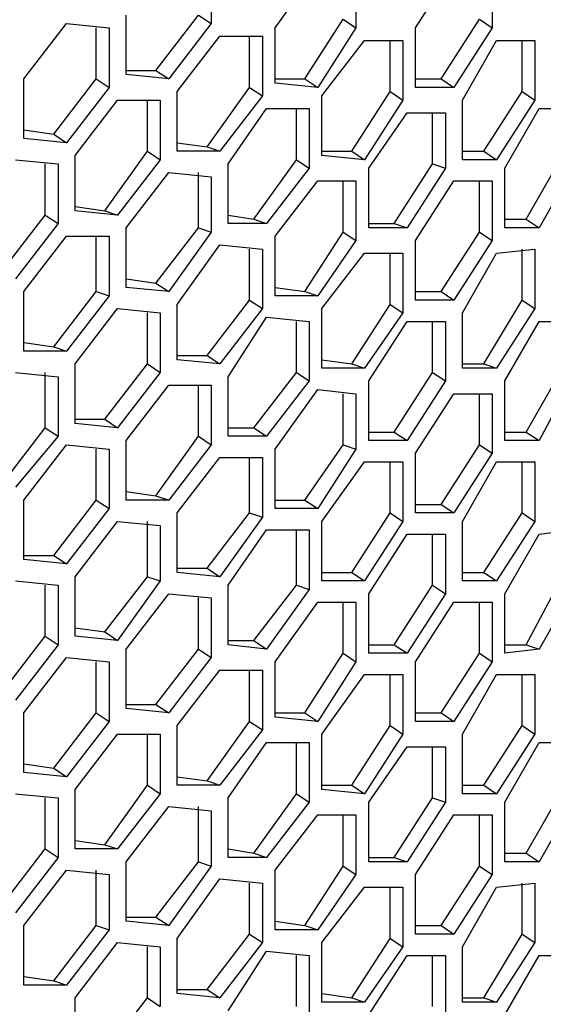
# Model space of a CAD drawing. Units: inches. Extents: x 11 to 403, y 11 to 287.
# Drawn here: x 349 to 353, y 107 to 115 of the extents above; entities that cross this region are included whole.
import ezdxf

# ---------------------------------------------------------------- set-up
doc = ezdxf.new("R2010")
doc.units = ezdxf.units.IN
doc.header["$MEASUREMENT"] = 0
doc.layers.add('Capa 1', color=7, linetype='Continuous')

msp = doc.modelspace()

# ---------------------------------------------------------------- linework, layer by layer
at = {"layer": 'Capa 1', "color": 7, "lineweight": 25, "true_color": 0xffffff}
for points in [[(350.0967, 115.9228), (350.0967, 115.4289)], [(350.6258, 115.3936), (350.9786, 115.8875)], [(351.2961, 115.8875), (351.2961, 115.3936)], [(351.79, 115.3936), (352.1075, 115.8875)], [(352.425, 115.8875), (352.425, 115.3936)], [(349.3911, 115.0056), (349.3911, 115.4994)], [(349.638, 115.0408), (349.9908, 115.4994)], [(349.9908, 115.4994), (350.0967, 115.4289)], [(350.8728, 114.9703), (351.1903, 115.4642)], [(351.1903, 115.4642), (351.2961, 115.3936)], [(352.0017, 114.9703), (352.3191, 115.4642)], [(352.3191, 115.4642), (352.425, 115.3936)], [(348.5444, 114.9703), (348.8972, 115.4289)], [(348.8972, 115.4289), (349.25, 115.3936)], [(349.1441, 114.9703), (349.1441, 115.3936)], [(349.25, 115.3936), (349.25, 114.8997)], [(350.0967, 115.4289), (349.7439, 114.9703)], [(350.6258, 114.935), (350.6258, 115.3936)], [(351.2961, 115.3936), (350.9786, 114.8997)], [(351.79, 114.8997), (351.79, 115.3936)], [(352.425, 115.3936), (352.1075, 114.8997)], [(349.8144, 114.8644), (350.1672, 115.3231)], [(350.1672, 115.3231), (350.52, 115.3231)], [(350.4142, 114.8997), (350.4142, 115.3231)], [(350.52, 115.3231), (350.52, 114.8292)], [(351.0139, 114.8292), (351.3667, 115.2878)], [(351.3667, 115.2878), (351.6842, 115.2878)], [(351.5783, 114.8644), (351.5783, 115.2878)], [(351.6842, 115.2878), (351.6842, 114.7939)], [(352.1781, 114.7939), (352.4603, 115.2878)], [(352.4603, 115.2878), (352.7778, 115.2878)], [(352.6719, 114.8644), (352.6719, 115.2878)], [(352.7778, 115.2878), (352.7778, 114.7939)], [(349.3911, 115.0408), (349.638, 115.0408)], [(349.638, 115.0408), (349.7439, 114.9703)], [(348.5444, 114.4764), (348.5444, 114.9703)], [(348.7914, 114.5117), (349.1441, 114.9703)], [(349.1441, 114.9703), (349.25, 114.8997)], [(349.7439, 114.9703), (349.3911, 115.0056)], [(350.6258, 114.9703), (350.8728, 114.9703)], [(350.8728, 114.9703), (350.9786, 114.8997)], [(351.79, 114.9703), (352.0017, 114.9703)], [(352.0017, 114.9703), (352.1075, 114.8997)], [(349.25, 114.8997), (348.8972, 114.4411)], [(349.8144, 114.3705), (349.8144, 114.8644)], [(350.0614, 114.4058), (350.4142, 114.8997)], [(350.4142, 114.8997), (350.52, 114.8292)], [(350.9786, 114.8997), (350.6258, 114.935)], [(351.2608, 114.3705), (351.5783, 114.8644)], [(351.5783, 114.8644), (351.6842, 114.7939)], [(352.1075, 114.8997), (351.79, 114.8997)], [(352.3544, 114.3705), (352.6719, 114.8644)], [(352.6719, 114.8644), (352.7778, 114.7939)], [(348.9678, 114.3353), (349.3205, 114.7939)], [(349.3205, 114.7939), (349.6733, 114.7939)], [(349.5675, 114.3705), (349.5675, 114.7939)], [(349.6733, 114.7939), (349.6733, 114.3)], [(350.52, 114.8292), (350.1672, 114.3705)], [(351.0139, 114.3353), (351.0139, 114.8292)], [(351.6842, 114.7939), (351.3667, 114.3)], [(352.1781, 114.3), (352.1781, 114.7939)], [(352.7778, 114.7939), (352.4603, 114.3)], [(350.2378, 114.2647), (350.5553, 114.7233)], [(350.5553, 114.7233), (350.908, 114.7233)], [(350.8022, 114.3), (350.8022, 114.7233)], [(350.908, 114.7233), (350.908, 114.2294)], [(352.5308, 114.2294), (352.813, 114.7233)], [(352.813, 114.7233), (353.0953, 114.7233)], [(351.4019, 114.2294), (351.7194, 114.6881)], [(351.7194, 114.6881), (352.0369, 114.6881)], [(351.9311, 114.2647), (351.9311, 114.6881)], [(352.0369, 114.6881), (352.0369, 114.2294)], [(348.5444, 114.5469), (348.7914, 114.5117)], [(348.8972, 114.4411), (348.5444, 114.4764)], [(348.7914, 114.5117), (348.8972, 114.4411)], [(349.2147, 113.8767), (349.5675, 114.3705)], [(349.5675, 114.3705), (349.6733, 114.3)], [(349.8144, 114.4411), (350.0614, 114.4058)], [(350.1672, 114.3705), (349.8144, 114.3705)], [(350.0614, 114.4058), (350.1672, 114.3705)], [(351.0139, 114.3705), (351.2608, 114.3705)], [(351.2608, 114.3705), (351.3667, 114.3)], [(352.1781, 114.3705), (352.3544, 114.3705)], [(352.3544, 114.3705), (352.4603, 114.3)], [(348.4739, 114.3), (348.8267, 114.2647)], [(348.9678, 113.8767), (348.9678, 114.3353)], [(349.6733, 114.3), (349.3205, 113.8414)], [(350.4494, 113.8061), (350.8022, 114.3)], [(350.8022, 114.3), (350.908, 114.2294)], [(351.3667, 114.3), (351.0139, 114.3353)], [(352.4603, 114.3), (352.1781, 114.3)], [(352.7072, 113.8061), (352.9894, 114.3)], [(348.7208, 113.8414), (348.7208, 114.2647)], [(348.8267, 114.2647), (348.8267, 113.7708)], [(350.2378, 113.7708), (350.2378, 114.2647)], [(350.908, 114.2294), (350.5553, 113.7708)], [(351.4019, 113.7356), (351.4019, 114.2294)], [(351.6136, 113.7708), (351.9311, 114.2647)], [(352.0369, 114.2294), (351.7194, 113.7356)], [(351.9311, 114.2647), (352.0369, 114.2294)], [(352.5308, 113.7356), (352.5308, 114.2294)], [(353.0953, 114.2294), (352.813, 113.7356)], [(349.3911, 113.7356), (349.7439, 114.1942)], [(349.7439, 114.1942), (350.0967, 114.1589)], [(349.9908, 113.7356), (349.9908, 114.1942)], [(350.0967, 114.1589), (350.0967, 113.7003)], [(350.6258, 113.665), (350.9786, 114.1236)], [(350.9786, 114.1236), (351.2961, 114.1236)], [(351.1903, 113.7003), (351.1903, 114.1236)], [(351.2961, 114.1236), (351.2961, 113.6297)], [(351.79, 113.6297), (352.1075, 114.1236)], [(352.1075, 114.1236), (352.425, 114.1236)], [(352.3191, 113.7003), (352.3191, 114.1236)], [(352.425, 114.1236), (352.425, 113.6297)], [(348.9678, 113.9119), (349.2147, 113.8767)], [(348.3681, 113.3828), (348.7208, 113.8414)], [(348.7208, 113.8414), (348.8267, 113.7708)], [(349.3205, 113.8414), (348.9678, 113.8767)], [(349.2147, 113.8767), (349.3205, 113.8414)], [(350.2378, 113.8414), (350.4494, 113.8061)], [(350.4494, 113.8061), (350.5553, 113.7708)], [(352.5308, 113.8061), (352.7072, 113.8061)], [(352.7072, 113.8061), (352.813, 113.7356)], [(348.8267, 113.7708), (348.4739, 113.3122)], [(349.3911, 113.2417), (349.3911, 113.7356)], [(349.638, 113.2769), (349.9908, 113.7356)], [(349.9908, 113.7356), (350.0967, 113.7003)], [(350.5553, 113.7708), (350.2378, 113.7708)], [(351.4019, 113.7708), (351.6136, 113.7708)], [(351.7194, 113.7356), (351.4019, 113.7356)], [(351.6136, 113.7708), (351.7194, 113.7356)], [(352.813, 113.7356), (352.5308, 113.7356)], [(348.5444, 113.2064), (348.8972, 113.665)], [(348.8972, 113.665), (349.25, 113.665)], [(349.1441, 113.2064), (349.1441, 113.665)], [(349.25, 113.665), (349.25, 113.1711)], [(350.0967, 113.7003), (349.7439, 113.2064)], [(350.6258, 113.1711), (350.6258, 113.665)], [(350.8728, 113.2064), (351.1903, 113.7003)], [(351.1903, 113.7003), (351.2961, 113.6297)], [(352.0017, 113.2064), (352.3191, 113.7003)], [(352.3191, 113.7003), (352.425, 113.6297)], [(349.8144, 113.1006), (350.1672, 113.5944)], [(350.1672, 113.5944), (350.52, 113.5592)], [(350.4142, 113.1358), (350.4142, 113.5592)], [(350.52, 113.5592), (350.52, 113.0653)], [(351.2961, 113.6297), (350.9786, 113.1711)], [(351.79, 113.1358), (351.79, 113.6297)], [(352.425, 113.6297), (352.1075, 113.1358)], [(352.4603, 113.5239), (352.7778, 113.5592)], [(352.6719, 113.1358), (352.6719, 113.5592)], [(352.7778, 113.5592), (352.7778, 113.0653)], [(351.0139, 113.0653), (351.3667, 113.5239)], [(351.3667, 113.5239), (351.6842, 113.5239)], [(351.5783, 113.1006), (351.5783, 113.5239)], [(351.6842, 113.5239), (351.6842, 113.03)], [(352.1781, 113.03), (352.4603, 113.5239)], [(349.3911, 113.3122), (349.638, 113.2769)], [(349.7439, 113.2064), (349.3911, 113.2417)], [(349.638, 113.2769), (349.7439, 113.2064)], [(350.6258, 113.2417), (350.8728, 113.2064)], [(348.5444, 112.7125), (348.5444, 113.2064)], [(348.7914, 112.7478), (349.1441, 113.2064)], [(349.25, 113.1711), (348.8972, 112.7125)], [(349.1441, 113.2064), (349.25, 113.1711)], [(350.9786, 113.1711), (350.6258, 113.1711)], [(350.8728, 113.2064), (350.9786, 113.1711)], [(351.79, 113.2064), (352.0017, 113.2064)], [(352.0017, 113.2064), (352.1075, 113.1358)], [(348.9678, 112.6067), (349.3205, 113.0653)], [(349.3205, 113.0653), (349.6733, 113.03)], [(349.8144, 112.6419), (349.8144, 113.1006)], [(350.0614, 112.6772), (350.4142, 113.1358)], [(350.52, 113.0653), (350.1672, 112.6067)], [(350.4142, 113.1358), (350.52, 113.0653)], [(351.0139, 112.5714), (351.0139, 113.0653)], [(351.2608, 112.6067), (351.5783, 113.1006)], [(351.5783, 113.1006), (351.6842, 113.03)], [(352.1075, 113.1358), (351.79, 113.1358)], [(352.3544, 112.6067), (352.6719, 113.1358)], [(352.7778, 113.0653), (352.4603, 112.5714)], [(352.6719, 113.1358), (352.7778, 113.0653)], [(349.5675, 112.6067), (349.5675, 113.03)], [(349.6733, 113.03), (349.6733, 112.5361)], [(350.2378, 112.5008), (350.5553, 112.9947)], [(350.5553, 112.9947), (350.908, 112.9594)], [(351.6842, 113.03), (351.3667, 112.5714)], [(352.1781, 112.5714), (352.1781, 113.03)], [(350.8022, 112.5361), (350.8022, 112.9594)], [(350.908, 112.9594), (350.908, 112.4656)], [(351.4019, 112.4656), (351.7194, 112.9594)], [(351.7194, 112.9594), (352.0369, 112.9594)], [(351.9311, 112.5361), (351.9311, 112.9594)], [(352.0369, 112.9594), (352.0369, 112.4656)], [(352.5308, 112.4656), (352.813, 112.9594)], [(352.813, 112.9594), (353.0953, 112.9594)], [(348.5444, 112.783), (348.7914, 112.7478)], [(348.7914, 112.7478), (348.8972, 112.7125)], [(348.8972, 112.7125), (348.5444, 112.7125)], [(349.8144, 112.6772), (350.0614, 112.6772)], [(350.0614, 112.6772), (350.1672, 112.6067)], [(348.9678, 112.1128), (348.9678, 112.6067)], [(349.2147, 112.1481), (349.5675, 112.6067)], [(349.5675, 112.6067), (349.6733, 112.5361)], [(350.1672, 112.6067), (349.8144, 112.6419)], [(351.0139, 112.6419), (351.2608, 112.6067)], [(351.2608, 112.6067), (351.3667, 112.5714)], [(352.1781, 112.6067), (352.3544, 112.6067)], [(352.3544, 112.6067), (352.4603, 112.5714)], [(348.4739, 112.5361), (348.8267, 112.5008)], [(348.7208, 112.0775), (348.7208, 112.5361)], [(348.8267, 112.5008), (348.8267, 112.0069)], [(349.6733, 112.5361), (349.3205, 112.0775)], [(350.2378, 112.0069), (350.2378, 112.5008)], [(350.4494, 112.0775), (350.8022, 112.5361)], [(350.8022, 112.5361), (350.908, 112.4656)], [(351.3667, 112.5714), (351.0139, 112.5714)], [(351.6136, 112.0422), (351.9311, 112.5361)], [(351.9311, 112.5361), (352.0369, 112.4656)], [(352.4603, 112.5714), (352.1781, 112.5714)], [(352.7072, 112.0422), (352.9894, 112.5361)], [(353.0953, 112.5008), (352.813, 111.9717)], [(349.3911, 111.9717), (349.7439, 112.4303)], [(349.7439, 112.4303), (350.0967, 112.4303)], [(349.9908, 112.0069), (349.9908, 112.4303)], [(350.0967, 112.4303), (350.0967, 111.9364)], [(350.908, 112.4656), (350.5553, 112.0069)], [(351.4019, 111.9717), (351.4019, 112.4656)], [(352.0369, 112.4656), (351.7194, 111.9717)], [(352.5308, 111.9717), (352.5308, 112.4656)], [(350.6258, 111.9011), (350.9786, 112.395)], [(350.9786, 112.395), (351.2961, 112.3597)], [(351.1903, 111.9364), (351.1903, 112.3597)], [(351.2961, 112.3597), (351.2961, 111.9011)], [(351.79, 111.8658), (352.1075, 112.3597)], [(352.1075, 112.3597), (352.425, 112.3597)], [(352.3191, 111.9364), (352.3191, 112.3597)], [(352.425, 112.3597), (352.425, 111.8658)], [(348.9678, 112.1481), (349.2147, 112.1481)], [(349.3205, 112.0775), (348.9678, 112.1128)], [(349.2147, 112.1481), (349.3205, 112.0775)], [(348.3681, 111.6189), (348.7208, 112.0775)], [(348.8267, 112.0069), (348.4739, 111.5836)], [(348.7208, 112.0775), (348.8267, 112.0069)], [(349.638, 111.5131), (349.9908, 112.0069)], [(349.9908, 112.0069), (350.0967, 111.9364)], [(350.2378, 112.0775), (350.4494, 112.0775)], [(350.5553, 112.0069), (350.2378, 112.0069)], [(350.4494, 112.0775), (350.5553, 112.0069)], [(351.4019, 112.0422), (351.6136, 112.0422)], [(351.6136, 112.0422), (351.7194, 111.9717)], [(352.5308, 112.0422), (352.7072, 112.0422)], [(352.7072, 112.0422), (352.813, 111.9717)], [(348.5444, 111.4778), (348.8972, 111.9364)], [(348.8972, 111.9364), (349.25, 111.9011)], [(349.3911, 111.4778), (349.3911, 111.9717)], [(350.0967, 111.9364), (349.7439, 111.4778)], [(350.8728, 111.4778), (351.1903, 111.9364)], [(351.1903, 111.9364), (351.2961, 111.9011)], [(351.7194, 111.9717), (351.4019, 111.9717)], [(352.0017, 111.4425), (352.3191, 111.9364)], [(352.3191, 111.9364), (352.425, 111.8658)], [(352.813, 111.9717), (352.5308, 111.9717)], [(349.1441, 111.4778), (349.1441, 111.9011)], [(349.25, 111.9011), (349.25, 111.4072)], [(350.6258, 111.4072), (350.6258, 111.9011)], [(351.2961, 111.9011), (350.9786, 111.4072)], [(351.79, 111.3719), (351.79, 111.8658)], [(352.425, 111.8658), (352.1075, 111.3719)], [(349.8144, 111.3719), (350.1672, 111.8306)], [(350.1672, 111.8306), (350.52, 111.8306)], [(350.4142, 111.3719), (350.4142, 111.8306)], [(350.52, 111.8306), (350.52, 111.3367)], [(351.0139, 111.3014), (351.3667, 111.7953)], [(351.3667, 111.7953), (351.6842, 111.7953)], [(351.5783, 111.3719), (351.5783, 111.7953)], [(351.6842, 111.7953), (351.6842, 111.3014)], [(352.1781, 111.3014), (352.4603, 111.7953)], [(352.4603, 111.7953), (352.7778, 111.7953)], [(352.6719, 111.3719), (352.6719, 111.7953)], [(352.7778, 111.7953), (352.7778, 111.3014)], [(349.3911, 111.5483), (349.638, 111.5131)], [(349.638, 111.5131), (349.7439, 111.4778)], [(348.5444, 110.9839), (348.5444, 111.4778)], [(348.7914, 111.0192), (349.1441, 111.4778)], [(349.1441, 111.4778), (349.25, 111.4072)], [(349.7439, 111.4778), (349.3911, 111.4778)], [(350.6258, 111.4778), (350.8728, 111.4778)], [(350.8728, 111.4778), (350.9786, 111.4072)], [(351.79, 111.4425), (352.0017, 111.4425)], [(352.0017, 111.4425), (352.1075, 111.3719)], [(349.25, 111.4072), (348.8972, 110.9486)], [(349.8144, 110.8781), (349.8144, 111.3719)], [(350.0614, 110.9133), (350.4142, 111.3719)], [(350.4142, 111.3719), (350.52, 111.3367)], [(350.9786, 111.4072), (350.6258, 111.4072)], [(351.2608, 110.8781), (351.5783, 111.3719)], [(351.5783, 111.3719), (351.6842, 111.3014)], [(352.1075, 111.3719), (351.79, 111.3719)], [(352.3544, 110.8781), (352.6719, 111.3719)], [(352.6719, 111.3719), (352.7778, 111.3014)], [(348.9678, 110.8428), (349.3205, 111.3014)], [(349.3205, 111.3014), (349.6733, 111.2661)], [(349.5675, 110.8428), (349.5675, 111.3014)], [(350.52, 111.3367), (350.1672, 110.8428)], [(351.0139, 110.8075), (351.0139, 111.3014)], [(351.6842, 111.3014), (351.3667, 110.8075)], [(352.1781, 110.8075), (352.1781, 111.3014)], [(352.7778, 111.3014), (352.4603, 110.8075)], [(349.6733, 111.2661), (349.6733, 110.8075)], [(350.2378, 110.7722), (350.5553, 111.2308)], [(350.5553, 111.2308), (350.908, 111.2308)], [(350.8022, 110.7722), (350.8022, 111.2308)], [(350.908, 111.2308), (350.908, 110.7369)], [(351.4019, 110.7017), (351.7194, 111.1955)], [(351.7194, 111.1955), (352.0369, 111.1955)], [(351.9311, 110.7722), (351.9311, 111.1955)], [(352.0369, 111.1955), (352.0369, 110.7017)], [(352.5308, 110.7017), (352.813, 111.1955)], [(352.813, 111.1955), (353.0953, 111.2308)], [(348.5444, 111.0192), (348.7914, 111.0192)], [(348.8972, 110.9486), (348.5444, 110.9839)], [(348.7914, 111.0192), (348.8972, 110.9486)], [(349.8144, 110.9133), (350.0614, 110.9133)], [(350.1672, 110.8428), (349.8144, 110.8781)], [(350.0614, 110.9133), (350.1672, 110.8428)], [(351.0139, 110.8781), (351.2608, 110.8781)], [(351.2608, 110.8781), (351.3667, 110.8075)], [(352.1781, 110.8781), (352.3544, 110.8781)], [(352.3544, 110.8781), (352.4603, 110.8075)], [(348.4739, 110.8075), (348.8267, 110.7722)], [(348.9678, 110.3489), (348.9678, 110.8428)], [(349.2147, 110.3842), (349.5675, 110.8428)], [(349.6733, 110.8075), (349.3205, 110.3136)], [(349.5675, 110.8428), (349.6733, 110.8075)], [(351.3667, 110.8075), (351.0139, 110.8075)], [(352.4603, 110.8075), (352.1781, 110.8075)], [(352.7072, 110.2783), (352.9894, 110.8075)], [(348.7208, 110.3489), (348.7208, 110.7722)], [(348.8267, 110.7722), (348.8267, 110.2783)], [(349.3911, 110.2431), (349.7439, 110.7017)], [(349.7439, 110.7017), (350.0967, 110.6664)], [(350.2378, 110.2783), (350.2378, 110.7722)], [(350.4494, 110.3136), (350.8022, 110.7722)], [(350.908, 110.7369), (350.5553, 110.2431)], [(350.8022, 110.7722), (350.908, 110.7369)], [(351.4019, 110.2078), (351.4019, 110.7017)], [(351.6136, 110.2783), (351.9311, 110.7722)], [(352.0369, 110.7017), (351.7194, 110.2078)], [(351.9311, 110.7722), (352.0369, 110.7017)], [(352.5308, 110.2078), (352.5308, 110.7017)], [(353.0953, 110.7369), (352.813, 110.2431)], [(349.9908, 110.2431), (349.9908, 110.6664)], [(350.0967, 110.6664), (350.0967, 110.1725)], [(350.6258, 110.1372), (350.9786, 110.6311)], [(350.9786, 110.6311), (351.2961, 110.6311)], [(351.1903, 110.2078), (351.1903, 110.6311)], [(351.2961, 110.6311), (351.2961, 110.1372)], [(351.79, 110.1372), (352.1075, 110.6311)], [(352.1075, 110.6311), (352.425, 110.6311)], [(352.3191, 110.2078), (352.3191, 110.6311)], [(352.425, 110.6311), (352.425, 110.1372)], [(348.9678, 110.4194), (349.2147, 110.3842)], [(349.2147, 110.3842), (349.3205, 110.3136)], [(348.3681, 109.8903), (348.7208, 110.3489)], [(348.7208, 110.3489), (348.8267, 110.2783)], [(349.3205, 110.3136), (348.9678, 110.3489)], [(350.2378, 110.3136), (350.4494, 110.3136)], [(350.4494, 110.3136), (350.5553, 110.2431)], [(348.8267, 110.2783), (348.4739, 109.8197)], [(349.3911, 109.7492), (349.3911, 110.2431)], [(349.638, 109.7844), (349.9908, 110.2431)], [(349.9908, 110.2431), (350.0967, 110.1725)], [(350.5553, 110.2431), (350.2378, 110.2783)], [(350.8728, 109.7139), (351.1903, 110.2078)], [(351.1903, 110.2078), (351.2961, 110.1372)], [(351.4019, 110.2783), (351.6136, 110.2783)], [(351.7194, 110.2078), (351.4019, 110.2078)], [(351.6136, 110.2783), (351.7194, 110.2078)], [(352.0017, 109.7139), (352.3191, 110.2078)], [(352.3191, 110.2078), (352.425, 110.1372)], [(352.5308, 110.2783), (352.7072, 110.2783)], [(352.813, 110.2431), (352.5308, 110.2078)], [(352.7072, 110.2783), (352.813, 110.2431)], [(348.5444, 109.7139), (348.8972, 110.1725)], [(348.8972, 110.1725), (349.25, 110.1372)], [(349.1441, 109.7139), (349.1441, 110.1372)], [(349.25, 110.1372), (349.25, 109.6433)], [(350.0967, 110.1725), (349.7439, 109.7139)], [(350.6258, 109.6786), (350.6258, 110.1372)], [(351.2961, 110.1372), (350.9786, 109.6433)], [(351.79, 109.6433), (351.79, 110.1372)], [(352.425, 110.1372), (352.1075, 109.6433)], [(349.8144, 109.608), (350.1672, 110.0667)], [(350.1672, 110.0667), (350.52, 110.0667)], [(350.4142, 109.6433), (350.4142, 110.0667)], [(350.52, 110.0667), (350.52, 109.5728)], [(351.0139, 109.5375), (351.3667, 110.0314)], [(351.3667, 110.0314), (351.6842, 110.0314)], [(351.5783, 109.608), (351.5783, 110.0314)], [(351.6842, 110.0314), (351.6842, 109.5375)], [(352.1781, 109.5375), (352.4603, 110.0314)], [(352.4603, 110.0314), (352.7778, 110.0314)], [(352.6719, 109.608), (352.6719, 110.0314)], [(352.7778, 110.0314), (352.7778, 109.5375)], [(349.3911, 109.7844), (349.638, 109.7844)], [(349.7439, 109.7139), (349.3911, 109.7492)], [(349.638, 109.7844), (349.7439, 109.7139)], [(348.5444, 109.22), (348.5444, 109.7139)], [(348.7914, 109.2553), (349.1441, 109.7139)], [(349.25, 109.6433), (348.8972, 109.1847)], [(349.1441, 109.7139), (349.25, 109.6433)], [(350.0614, 109.1494), (350.4142, 109.6433)], [(350.4142, 109.6433), (350.52, 109.5728)], [(350.6258, 109.7139), (350.8728, 109.7139)], [(350.9786, 109.6433), (350.6258, 109.6786)], [(350.8728, 109.7139), (350.9786, 109.6433)], [(351.79, 109.7139), (352.0017, 109.7139)], [(352.1075, 109.6433), (351.79, 109.6433)], [(352.0017, 109.7139), (352.1075, 109.6433)], [(349.8144, 109.1142), (349.8144, 109.608)], [(350.52, 109.5728), (350.1672, 109.1142)], [(351.2608, 109.1142), (351.5783, 109.608)], [(351.5783, 109.608), (351.6842, 109.5375)], [(352.3544, 109.1142), (352.6719, 109.608)], [(352.6719, 109.608), (352.7778, 109.5375)], [(348.9678, 109.0789), (349.3205, 109.5375)], [(349.3205, 109.5375), (349.6733, 109.5375)], [(349.5675, 109.1142), (349.5675, 109.5375)], [(349.6733, 109.5375), (349.6733, 109.0436)], [(351.0139, 109.0789), (351.0139, 109.5375)], [(351.6842, 109.5375), (351.3667, 109.0436)], [(352.1781, 109.0436), (352.1781, 109.5375)], [(352.7778, 109.5375), (352.4603, 109.0436)], [(350.2378, 109.0083), (350.5553, 109.4669)], [(350.5553, 109.4669), (350.908, 109.4669)], [(350.8022, 109.0436), (350.8022, 109.4669)], [(350.908, 109.4669), (350.908, 108.9731)], [(351.4019, 108.9731), (351.7194, 109.4317)], [(351.7194, 109.4317), (352.0369, 109.4317)], [(351.9311, 109.0083), (351.9311, 109.4317)], [(352.0369, 109.4317), (352.0369, 108.9731)], [(352.5308, 108.9731), (352.813, 109.4669)], [(352.813, 109.4669), (353.0953, 109.4669)], [(348.5444, 109.2906), (348.7914, 109.2553)], [(348.7914, 109.2553), (348.8972, 109.1847)], [(348.8972, 109.1847), (348.5444, 109.22)], [(349.8144, 109.1847), (350.0614, 109.1494)], [(350.0614, 109.1494), (350.1672, 109.1142)], [(348.9678, 108.585), (348.9678, 109.0789)], [(349.2147, 108.6203), (349.5675, 109.1142)], [(349.5675, 109.1142), (349.6733, 109.0436)], [(350.1672, 109.1142), (349.8144, 109.1142)], [(351.0139, 109.1142), (351.2608, 109.1142)], [(351.3667, 109.0436), (351.0139, 109.0789)], [(351.2608, 109.1142), (351.3667, 109.0436)], [(352.1781, 109.1142), (352.3544, 109.1142)], [(352.3544, 109.1142), (352.4603, 109.0436)], [(348.4739, 109.0436), (348.8267, 109.0083)], [(348.7208, 108.585), (348.7208, 109.0083)], [(348.8267, 109.0083), (348.8267, 108.5144)], [(349.6733, 109.0436), (349.3205, 108.585)], [(350.2378, 108.5144), (350.2378, 109.0083)], [(350.4494, 108.5497), (350.8022, 109.0436)], [(350.8022, 109.0436), (350.908, 108.9731)], [(351.6136, 108.5144), (351.9311, 109.0083)], [(351.9311, 109.0083), (352.0369, 108.9731)], [(352.4603, 109.0436), (352.1781, 109.0436)], [(352.7072, 108.5497), (352.9894, 109.0436)], [(349.3911, 108.4792), (349.7439, 108.9378)], [(349.7439, 108.9378), (350.0967, 108.9025)], [(349.9908, 108.4792), (349.9908, 108.9378)], [(350.0967, 108.9025), (350.0967, 108.4439)], [(350.908, 108.9731), (350.5553, 108.5144)], [(351.4019, 108.4792), (351.4019, 108.9731)], [(352.0369, 108.9731), (351.7194, 108.4792)], [(352.5308, 108.4792), (352.5308, 108.9731)], [(353.0953, 108.9731), (352.813, 108.4792)], [(350.6258, 108.4086), (350.9786, 108.8672)], [(350.9786, 108.8672), (351.2961, 108.8672)], [(351.1903, 108.4439), (351.1903, 108.8672)], [(351.2961, 108.8672), (351.2961, 108.3733)], [(351.79, 108.3733), (352.1075, 108.8672)], [(352.1075, 108.8672), (352.425, 108.8672)], [(352.3191, 108.4439), (352.3191, 108.8672)], [(352.425, 108.8672), (352.425, 108.3733)], [(348.9678, 108.6556), (349.2147, 108.6203)], [(348.3681, 108.1264), (348.7208, 108.585)], [(348.7208, 108.585), (348.8267, 108.5144)], [(349.3205, 108.585), (348.9678, 108.585)], [(349.2147, 108.6203), (349.3205, 108.585)], [(350.2378, 108.585), (350.4494, 108.5497)], [(348.8267, 108.5144), (348.4739, 108.0558)], [(350.5553, 108.5144), (350.2378, 108.5144)], [(350.4494, 108.5497), (350.5553, 108.5144)], [(351.4019, 108.5144), (351.6136, 108.5144)], [(351.6136, 108.5144), (351.7194, 108.4792)], [(352.5308, 108.5497), (352.7072, 108.5497)], [(352.7072, 108.5497), (352.813, 108.4792)], [(349.3911, 107.9853), (349.3911, 108.4792)], [(349.638, 108.0205), (349.9908, 108.4792)], [(350.0967, 108.4439), (349.7439, 107.95)], [(349.9908, 108.4792), (350.0967, 108.4439)], [(350.8728, 107.95), (351.1903, 108.4439)], [(351.1903, 108.4439), (351.2961, 108.3733)], [(351.7194, 108.4792), (351.4019, 108.4792)], [(352.0017, 107.95), (352.3191, 108.4439)], [(352.3191, 108.4439), (352.425, 108.3733)], [(352.813, 108.4792), (352.5308, 108.4792)], [(348.5444, 107.95), (348.8972, 108.4086)], [(348.8972, 108.4086), (349.25, 108.3733)], [(349.1441, 107.95), (349.1441, 108.4086)], [(349.25, 108.3733), (349.25, 107.9147)], [(349.8144, 107.8442), (350.1672, 108.3381)], [(350.1672, 108.3381), (350.52, 108.3028)], [(350.6258, 107.9147), (350.6258, 108.4086)], [(351.2961, 108.3733), (350.9786, 107.9147)], [(351.79, 107.8794), (351.79, 108.3733)], [(352.425, 108.3733), (352.1075, 107.8794)], [(350.4142, 107.8794), (350.4142, 108.3028)], [(350.52, 108.3028), (350.52, 107.8089)], [(351.0139, 107.8089), (351.3667, 108.2675)], [(351.3667, 108.2675), (351.6842, 108.2675)], [(351.5783, 107.8442), (351.5783, 108.2675)], [(351.6842, 108.2675), (351.6842, 107.7736)], [(352.1781, 107.7736), (352.4603, 108.2675)], [(352.4603, 108.2675), (352.7778, 108.3028)], [(352.6719, 107.8794), (352.6719, 108.3028)], [(352.7778, 108.3028), (352.7778, 107.8089)], [(349.3911, 108.0205), (349.638, 108.0205)], [(349.638, 108.0205), (349.7439, 107.95)], [(348.5444, 107.4561), (348.5444, 107.95)], [(348.7914, 107.4914), (349.1441, 107.95)], [(349.1441, 107.95), (349.25, 107.9147)], [(349.7439, 107.95), (349.3911, 107.9853)], [(350.6258, 107.9853), (350.8728, 107.95)], [(350.8728, 107.95), (350.9786, 107.9147)], [(351.79, 107.95), (352.0017, 107.95)], [(352.0017, 107.95), (352.1075, 107.8794)], [(349.25, 107.9147), (348.8972, 107.4561)], [(349.8144, 107.3856), (349.8144, 107.8442)], [(350.0614, 107.4208), (350.4142, 107.8794)], [(350.4142, 107.8794), (350.52, 107.8089)], [(350.9786, 107.9147), (350.6258, 107.9147)], [(351.2608, 107.3503), (351.5783, 107.8442)], [(351.5783, 107.8442), (351.6842, 107.7736)], [(352.1075, 107.8794), (351.79, 107.8794)], [(352.3544, 107.3503), (352.6719, 107.8794)], [(352.6719, 107.8794), (352.7778, 107.8089)], [(348.9678, 107.3503), (349.3205, 107.8089)], [(349.3205, 107.8089), (349.6733, 107.7736)], [(349.5675, 107.3503), (349.5675, 107.7736)], [(349.6733, 107.7736), (349.6733, 107.2797)], [(350.52, 107.8089), (350.1672, 107.3503)], [(351.0139, 107.315), (351.0139, 107.8089)], [(351.6842, 107.7736), (351.3667, 107.315)], [(352.1781, 107.315), (352.1781, 107.7736)], [(352.7778, 107.8089), (352.4603, 107.315)], [(350.2378, 107.2444), (350.5553, 107.7383)], [(350.5553, 107.7383), (350.908, 107.7031)], [(350.8022, 107.2797), (350.8022, 107.7031)], [(350.908, 107.7031), (350.908, 107.2092)], [(351.4019, 107.2092), (351.7194, 107.7031)], [(351.7194, 107.7031), (352.0369, 107.7031)], [(351.9311, 107.2797), (351.9311, 107.7031)], [(352.0369, 107.7031), (352.0369, 107.2092)], [(352.5308, 107.2092), (352.813, 107.7031)], [(352.813, 107.7031), (353.0953, 107.7031)], [(348.5444, 107.5267), (348.7914, 107.4914)], [(348.8972, 107.4561), (348.5444, 107.4561)], [(348.7914, 107.4914), (348.8972, 107.4561)], [(348.9678, 106.8564), (348.9678, 107.3503)], [(349.2147, 106.8917), (349.5675, 107.3503)], [(349.5675, 107.3503), (349.6733, 107.2797)], [(349.8144, 107.4208), (350.0614, 107.4208)], [(350.1672, 107.3503), (349.8144, 107.3856)], [(350.0614, 107.4208), (350.1672, 107.3503)], [(351.0139, 107.3856), (351.2608, 107.3503)], [(351.2608, 107.3503), (351.3667, 107.315)], [(352.1781, 107.3503), (352.3544, 107.3503)], [(352.3544, 107.3503), (352.4603, 107.315)], [(351.3667, 107.315), (351.0139, 107.315)], [(352.4603, 107.315), (352.1781, 107.315)]]:
    msp.add_lwpolyline(points, dxfattribs=at)

doc.saveas('drawing.dxf')
